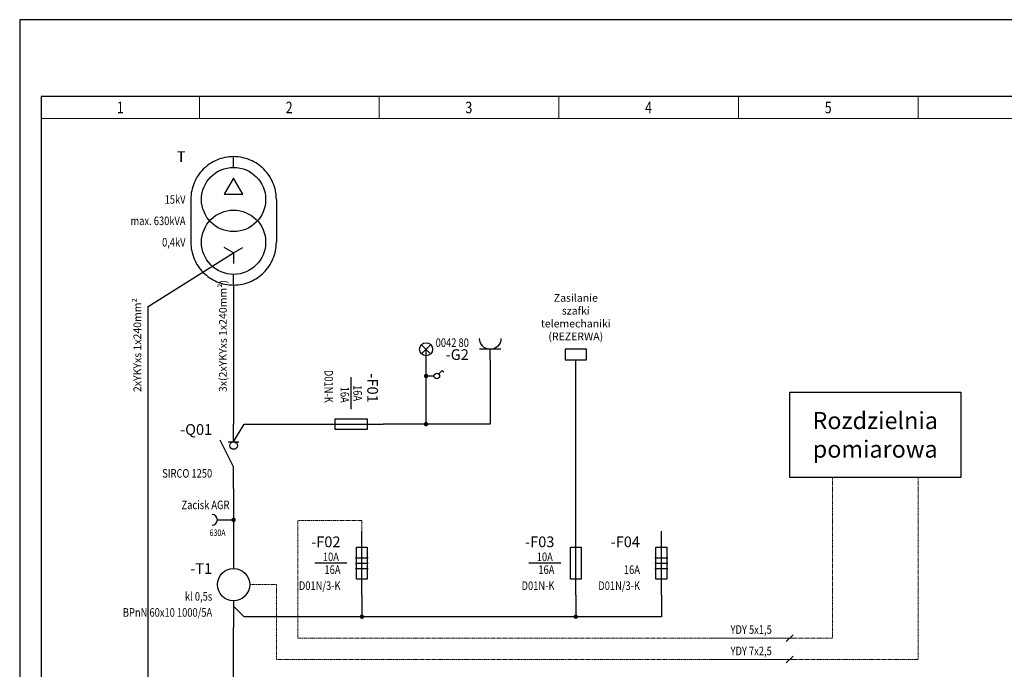
# Model space of a CAD drawing. Units: millimetres. Extents: x -3402 to 8400, y 0 to 6280.
# Drawn here: x 0 to 230, y 145 to 297 of the extents above; entities that cross this region are included whole.
import ezdxf
from ezdxf.enums import TextEntityAlignment as Align

# ---------------------------------------------------------------- set-up
doc = ezdxf.new("R2010")
doc.units = ezdxf.units.MM
doc.header["$MEASUREMENT"] = 0
doc.linetypes.add('DASHED', pattern=[0.75, 0.5, -0.25])
doc.linetypes.add('HIDDEN', pattern=[0.375, 0.25, -0.125])
for name, color, linetype, lineweight in [('2DE_OBJ', 7, 'Continuous', 25), ('2DE_OBJ_Lamel-LS', 7, 'Continuous', 25), ('2DE_OBP_Lamel', 53, 'Continuous', 18), ('2DE_TXTNUM', 11, 'Continuous', 9), ('przerwa', 3, 'HIDDEN', 9), ('wymiary', 150, 'Continuous', 9)]:
    doc.layers.add(name, color=color, linetype=linetype, lineweight=lineweight)
for name, color, linetype in [('2DE_TXTART', 140, 'Continuous'), ('2DE_TXTLNK', 171, 'Continuous'), ('2DE_TXTPAR', 41, 'Continuous'), ('DESC', 3, 'Continuous'), ('TAGS', 150, 'Continuous'), ('TERMS', 123, 'Continuous'), ('TITLE', 7, 'Continuous'), ('XREF', 1, 'Continuous')]:
    doc.layers.add(name, color=color, linetype=linetype)
doc.styles.add('CP_ATTR', font='ARIAL.TTF')
doc.styles.add('CP_ELATT', font='ARIAL.TTF')
doc.styles.add('CP_ELATT_IT', font='ARIAL.TTF', dxfattribs={"oblique": 15})
doc.styles.add('CP_TXTCON', font='ARIAL.TTF', dxfattribs={"width": 0.8})
doc.styles.add('CP_TXTCON_IT', font='ARIAL.TTF', dxfattribs={"width": 0.8, "oblique": 15})
doc.styles.get("Standard").update_dxf_attribs({"font": 'ARIAL.TTF'})
doc.styles.add('WD_IEC', font='ISOCP2.shx', dxfattribs={"width": 0.9, "height": 4})

# ---------------------------------------------------------------- blocks, each defined once
blk = doc.blocks.new('2dlam_Z1_05')
blk.add_line((0, 0), (0, 15))
at = {"linetype": 'ByBlock', "style": 'CP_ATTR', "flags": 9}
for tag in ['NAME', 'NUMBER', 'GROUP', 'ARTICLE', 'PRODUCT-TYPE', 'ORDER-NO', 'PRODUCER', 'DN', 'PN', 'TEMPERATURE', 'VOLTAGE', 'POWER', 'FLOW', 'CHARACTER', 'OTHER']:
    blk.add_attdef(tag, text='', height=0.00005, dxfattribs=at).set_placement((-0.09, -0.02), align=Align.MIDDLE_LEFT)
blk = doc.blocks.new('2dlam_T2_14')
blk.add_circle((0, 0), 3.77)
at = {"style": 'WD_IEC', "flags": 1}
for tag, p in [('X4TERM01', (-3.78, 0)), ('X1TERM02', (3.72, 0))]:
    blk.add_attdef(tag, p, '', height=0.32, dxfattribs=at)
at = {"linetype": 'ByBlock', "style": 'CP_ATTR', "flags": 9}
for tag in ['NAME', 'NUMBER', 'GROUP', 'ARTICLE', 'ORDER-NO', 'PRODUCER', 'DN', 'PN', 'TEMPERATURE', 'VOLTAGE', 'POWER', 'FLOW', 'OTHER']:
    blk.add_attdef(tag, text='', height=0.00005, dxfattribs=at).set_placement((-0.09, -0.02), align=Align.MIDDLE_LEFT)
at = {"layer": '2DE_TXTART', "linetype": 'ByBlock', "style": 'CP_ATTR', "width": 0.8, "flags": 8}
blk.add_attdef('PRODUCT-TYPE', text='', height=2, dxfattribs=at).set_placement((-5, -7.5), align=Align.RIGHT)
at = {"layer": '2DE_TXTLNK', "linetype": 'ByBlock', "style": 'CP_ELATT_IT', "oblique": 15, "width": 0.8, "flags": 8}
blk.add_attdef('LINK', text='', height=1.5, dxfattribs=at).set_placement((-5, -16.25), align=Align.RIGHT)
at = {"layer": '2DE_TXTPAR', "style": 'CP_TXTCON', "width": 0.8, "flags": 8}
blk.add_attdef('CHARACTER', text='', height=2, dxfattribs=at).set_placement((-5, -3.75), align=Align.RIGHT)
at = {"layer": 'DESC', "style": 'CP_TXTCON', "width": 0.8}
for tag, p in [('DESC1', (-5, -11.25)), ('DESC2', (-5, -13.75))]:
    blk.add_attdef(tag, text='', height=2, dxfattribs=at).set_placement(p, align=Align.RIGHT)
at = {"layer": 'TAGS', "style": 'WD_IEC'}
blk.add_attdef('TAG', text='', height=2.5, dxfattribs=at).set_placement((-5, 2.5), align=Align.RIGHT)
at = {"layer": 'XREF', "style": 'WD_IEC'}
blk.add_attdef('XREF', text='', height=2, dxfattribs=at).set_placement((-5, -16.25), align=Align.RIGHT)
blk = doc.blocks.new('PASTILLE')
h = blk.add_hatch(color=7)
edge = h.paths.add_edge_path(flags=0)
edge.add_arc((0, 0), 0.65, 0, 360)
at = {"extrusion": (0.57735, 0.57735, 0.57735)}
blk.add_attdef('', (0, 0), '', height=1, dxfattribs=at)
blk = doc.blocks.new('000151')
at = {"color": 7, "linetype": 'Continuous'}
for p, q in [((0.3, 0.3), (0.8, 0.8)), ((0.8, 0.8), (1, 0.6))]:
    blk.add_line(p, q, dxfattribs=at)
blk.add_circle((0, 0), 0.4, dxfattribs=at)
at = {"extrusion": (0.57735, 0.57735, 0.57735)}
blk.add_attdef('', (0, 0), '', height=1, dxfattribs=at)
blk = doc.blocks.new('000154')
at = {"color": 7, "linetype": 'Continuous'}
for p, q in [((0.65, 0.65), (-0.65, -0.65)), ((-0.65, 0.65), (0.65, -0.65))]:
    blk.add_line(p, q, dxfattribs=at)
blk.add_circle((-0.0017, 0), 0.9537, dxfattribs=at)
at = {"extrusion": (0.57735, 0.57735, 0.57735)}
blk.add_attdef('', (0, 0), '', height=1, dxfattribs=at)
blk = doc.blocks.new('2DLMS_W01_03')
at = {"color": 7, "lineweight": 9}
blk.add_line((0.001, 0), (-0.019, 0), dxfattribs=at)
at = {"color": 4, "lineweight": 25}
blk.add_line((-0.0008, -0.0008), (0.0008, 0.0008), dxfattribs=at)
at = {"layer": '2DE_TXTNUM', "linetype": 'ByBlock', "style": 'CP_ELATT', "width": 0.8, "flags": 8}
blk.add_attdef('TAG', text='', height=0.002, dxfattribs=at).set_placement((-0.009, 0.002), align=Align.MIDDLE_CENTER)
at = {"layer": '2DE_TXTPAR', "color": 3, "lineweight": 20, "style": 'CP_ELATT'}
blk.add_attdef('$WD:ATR11:W1', (0.0008, 0.001), '', height=0.0015, dxfattribs=at)
at = {"layer": '2DE_TXTPAR', "linetype": 'ByBlock', "style": 'CP_ATTR', "flags": 8}
blk.add_attdef('PRODUCT-TYPE', text='', height=0.0015, dxfattribs=at).set_placement((-0.0065, -0.0025), align=Align.RIGHT)
blk = doc.blocks.new('2dlam_F1_09')
blk.add_line((0, -7.5), (0, 7.5))
blk.add_lwpolyline([(-1.25, -3.75), (-1.25, 3.75), (1.25, 3.75), (1.25, -3.75)], close=True)
at = {"style": 'WD_IEC', "flags": 1}
for tag, p in [('X2TERM01', (0, 7.5)), ('X8TERM02', (0, -7.5))]:
    blk.add_attdef(tag, p, '', height=0.32, dxfattribs=at)
at = {"linetype": 'ByBlock', "style": 'CP_ATTR', "flags": 9}
for tag in ['NAME', 'NUMBER', 'GROUP', 'ARTICLE', 'ORDER-NO', 'PRODUCER', 'DN', 'PN', 'TEMPERATURE', 'VOLTAGE', 'POWER', 'FLOW', 'OTHER']:
    blk.add_attdef(tag, text='', height=0.00005, dxfattribs=at).set_placement((-0.09, -0.02), align=Align.MIDDLE_LEFT)
at = {"style": 'CP_TXTCON', "width": 0.8}
blk.add_attdef('WDTAGALT', text='', height=2, dxfattribs=at).set_placement((-16.25, -10), align=Align.RIGHT)
at = {"layer": '2DE_TXTART', "linetype": 'ByBlock', "style": 'CP_ATTR', "width": 0.8, "flags": 8}
blk.add_attdef('PRODUCT-TYPE', text='', height=2, dxfattribs=at).set_placement((-5, -6.25), align=Align.RIGHT)
at = {"layer": '2DE_TXTLNK', "linetype": 'ByBlock', "style": 'CP_ELATT_IT', "oblique": 15, "width": 0.8, "flags": 8}
blk.add_attdef('LINK', text='', height=1.5, dxfattribs=at).set_placement((-5, -15), align=Align.RIGHT)
at = {"layer": '2DE_TXTPAR', "style": 'CP_TXTCON', "width": 0.8, "flags": 8}
blk.add_attdef('CHARACTER', text='', height=2, dxfattribs=at).set_placement((-5, 0), align=Align.RIGHT)
at = {"layer": '2DE_TXTPAR', "linetype": 'ByBlock', "style": 'CP_ATTR', "width": 0.8, "flags": 8}
blk.add_attdef('CURRENT', text='', height=2, dxfattribs=at).set_placement((-5, -2.5), align=Align.RIGHT)
at = {"layer": 'DESC', "style": 'CP_TXTCON', "width": 0.8}
for tag, p in [('DESC1', (-5, -10)), ('DESC2', (-5, -12.5))]:
    blk.add_attdef(tag, text='', height=2, dxfattribs=at).set_placement(p, align=Align.RIGHT)
at = {"layer": 'TAGS', "style": 'WD_IEC'}
blk.add_attdef('TAG', text='', height=2.5, dxfattribs=at).set_placement((-5, 3.75), align=Align.RIGHT)
at = {"layer": 'TERMS', "style": 'WD_IEC'}
blk.add_attdef('TERM01', text='', height=2, rotation=90, dxfattribs=at).set_placement((-1, 7.23), align=Align.RIGHT)
blk.add_attdef('TERM02', (-1, -7.96), '', height=2, rotation=90, dxfattribs=at)
at = {"layer": 'XREF', "style": 'WD_IEC'}
blk.add_attdef('XREF', text='', height=2, dxfattribs=at).set_placement((-5, -15), align=Align.RIGHT)
blk = doc.blocks.new('2dlam_F2_11')
for p, q in [((0, -7.5), (0, 7.5)), ((-1.5, 1.25), (1.5, 1.25)), ((-1.5, 0), (1.5, 0)), ((-1.5, -1.25), (1.5, -1.25))]:
    blk.add_line(p, q)
blk.add_lwpolyline([(-1.25, -3.75), (-1.25, 3.75), (1.25, 3.75), (1.25, -3.75)], close=True)
at = {"style": 'WD_IEC', "flags": 1}
for tag, p in [('X2TERM01', (0, 7.5)), ('X8TERM02', (0, -7.5))]:
    blk.add_attdef(tag, p, '', height=0.32, dxfattribs=at)
at = {"linetype": 'ByBlock', "style": 'CP_ATTR', "flags": 9}
for tag in ['NAME', 'NUMBER', 'GROUP', 'ARTICLE', 'ORDER-NO', 'PRODUCER', 'DN', 'PN', 'TEMPERATURE', 'VOLTAGE', 'POWER', 'FLOW', 'OTHER']:
    blk.add_attdef(tag, text='', height=0.00005, dxfattribs=at).set_placement((-0.09, -0.02), align=Align.MIDDLE_LEFT)
at = {"style": 'CP_TXTCON', "width": 0.8}
blk.add_attdef('WDTAGALT', text='', height=2, dxfattribs=at).set_placement((-16.25, -10), align=Align.RIGHT)
at = {"layer": '2DE_TXTART', "linetype": 'ByBlock', "style": 'CP_ATTR', "width": 0.8, "flags": 8}
blk.add_attdef('PRODUCT-TYPE', text='', height=2, dxfattribs=at).set_placement((-5, -6.25), align=Align.RIGHT)
at = {"layer": '2DE_TXTLNK', "linetype": 'ByBlock', "style": 'CP_ELATT_IT', "oblique": 15, "width": 0.8, "flags": 8}
blk.add_attdef('LINK', text='', height=1.5, dxfattribs=at).set_placement((-5, -15), align=Align.RIGHT)
at = {"layer": '2DE_TXTPAR', "style": 'CP_TXTCON', "width": 0.8, "flags": 8}
blk.add_attdef('CHARACTER', text='', height=2, dxfattribs=at).set_placement((-5, 0), align=Align.RIGHT)
at = {"layer": '2DE_TXTPAR', "linetype": 'ByBlock', "style": 'CP_ATTR', "width": 0.8, "flags": 8}
blk.add_attdef('CURRENT', text='', height=2, dxfattribs=at).set_placement((-5, -2.5), align=Align.RIGHT)
at = {"layer": 'DESC', "style": 'CP_TXTCON', "width": 0.8}
for tag, p in [('DESC1', (-5, -10)), ('DESC2', (-5, -12.5))]:
    blk.add_attdef(tag, text='', height=2, dxfattribs=at).set_placement(p, align=Align.RIGHT)
at = {"layer": 'TAGS', "style": 'WD_IEC'}
blk.add_attdef('TAG', text='', height=2.5, dxfattribs=at).set_placement((-5, 3.75), align=Align.RIGHT)
at = {"layer": 'TERMS', "style": 'WD_IEC'}
blk.add_attdef('TERM01', text='', height=2, rotation=90, dxfattribs=at).set_placement((-1, 7.23), align=Align.RIGHT)
blk.add_attdef('TERM02', (-1, -7.96), '', height=2, rotation=90, dxfattribs=at)
at = {"layer": 'XREF', "style": 'WD_IEC'}
blk.add_attdef('XREF', text='', height=2, dxfattribs=at).set_placement((-5, -15), align=Align.RIGHT)
blk = doc.blocks.new('2dlam_G1_02')
for p, q in [((0, 0), (0, -2.5)), ((2.5, -2.5), (-2.5, -2.5))]:
    blk.add_line(p, q)
blk.add_arc((0, -5), 2.5, 0, 180)
at = {"style": 'WD_IEC', "flags": 1}
blk.add_attdef('X2TERM01', (0, 0), '', height=0.32, dxfattribs=at)
at = {"linetype": 'ByBlock', "style": 'CP_ATTR', "flags": 9}
for tag in ['NAME', 'NUMBER', 'GROUP', 'ARTICLE', 'ORDER-NO', 'PRODUCER', 'DN', 'PN', 'TEMPERATURE', 'VOLTAGE', 'POWER', 'FLOW', 'CHARACTER', 'OTHER']:
    blk.add_attdef(tag, text='', height=0.00005, dxfattribs=at).set_placement((-0.09, -0.02), align=Align.MIDDLE_LEFT)
at = {"style": 'CP_TXTCON', "width": 0.8}
blk.add_attdef('WDTAGALT', text='', height=2, dxfattribs=at).set_placement((-16.24, -8.75), align=Align.RIGHT)
at = {"layer": '2DE_TXTART', "linetype": 'ByBlock', "style": 'CP_ATTR', "width": 0.8, "flags": 8}
blk.add_attdef('PRODUCT-TYPE', text='', height=2, dxfattribs=at).set_placement((-5, -5), align=Align.RIGHT)
at = {"layer": '2DE_TXTLNK', "linetype": 'ByBlock', "style": 'CP_ELATT_IT', "oblique": 15, "width": 0.8, "flags": 8}
blk.add_attdef('LINK', text='', height=1.5, dxfattribs=at).set_placement((-4.99, -13.75), align=Align.RIGHT)
at = {"layer": '2DE_TXTPAR', "width": 0.8, "flags": 8}
blk.add_attdef('LAM_OPIS1', text='', height=2, dxfattribs=at).set_placement((0, -5), align=Align.MIDDLE_CENTER)
at = {"layer": 'DESC', "style": 'CP_TXTCON', "width": 0.8}
for tag, p in [('DESC1', (-5, -8.75)), ('DESC2', (-5, -11.25))]:
    blk.add_attdef(tag, text='', height=2, dxfattribs=at).set_placement(p, align=Align.RIGHT)
at = {"layer": 'TAGS', "style": 'WD_IEC'}
blk.add_attdef('TAG', text='', height=2.5, dxfattribs=at).set_placement((-5, 0), align=Align.RIGHT)
at = {"layer": 'XREF', "style": 'WD_IEC'}
blk.add_attdef('XREF', text='', height=2, dxfattribs=at).set_placement((-4.99, -13.75), align=Align.RIGHT)
blk = doc.blocks.new('2dlam_Q1_01')
for p, q in [((0, 3.38), (0, 7.5)), ((0, -2.5), (-3.12, 3.75)), ((-1.25, 3.38), (1.25, 3.38)), ((0, -7.5), (0, -2.5))]:
    blk.add_line(p, q)
blk.add_circle((0, 2.5), 0.884)
at = {"style": 'WD_IEC', "flags": 1}
for tag, p in [('X2TERM01', (0, 7.5)), ('X2TERM01', (0, 7.5)), ('X8TERM02', (0, -7.5))]:
    blk.add_attdef(tag, p, '', height=0.32, dxfattribs=at)
at = {"linetype": 'ByBlock', "style": 'CP_ATTR', "flags": 9}
for tag in ['NAME', 'NUMBER', 'GROUP', 'ARTICLE', 'ORDER-NO', 'PRODUCER', 'DN', 'PN', 'TEMPERATURE', 'VOLTAGE', 'POWER', 'FLOW', 'OTHER']:
    blk.add_attdef(tag, text='', height=0.00005, dxfattribs=at).set_placement((-0.09, -0.02), align=Align.MIDDLE_LEFT)
at = {"layer": '2DE_TXTART', "linetype": 'ByBlock', "style": 'CP_ATTR', "width": 0.8, "flags": 8}
blk.add_attdef('PRODUCT-TYPE', text='', height=2, dxfattribs=at).set_placement((-5, -5), align=Align.RIGHT)
at = {"layer": '2DE_TXTLNK', "linetype": 'ByBlock', "style": 'CP_ELATT_IT', "oblique": 15, "width": 0.8, "flags": 8}
blk.add_attdef('LINK', text='', height=1.5, dxfattribs=at).set_placement((-5, -13.75), align=Align.RIGHT)
at = {"layer": '2DE_TXTPAR', "style": 'CP_TXTCON', "width": 0.8, "flags": 8}
blk.add_attdef('CHARACTER', text='', height=2, dxfattribs=at).set_placement((-5, -1.25), align=Align.RIGHT)
at = {"layer": 'DESC', "style": 'CP_TXTCON', "width": 0.8}
for tag, p in [('DESC1', (-5, -8.75)), ('DESC2', (-5, -11.25))]:
    blk.add_attdef(tag, text='', height=2, dxfattribs=at).set_placement(p, align=Align.RIGHT)
at = {"layer": 'TAGS', "style": 'WD_IEC'}
blk.add_attdef('TAG', text='', height=2.5, dxfattribs=at).set_placement((-5, 5), align=Align.RIGHT)
at = {"layer": 'TERMS', "style": 'WD_IEC'}
blk.add_attdef('TERM01', text='', height=2, rotation=90, dxfattribs=at).set_placement((-1, 7.5), align=Align.RIGHT)
blk.add_attdef('TERM02', (-1, -7.5), '', height=2, rotation=90, dxfattribs=at)
at = {"layer": 'XREF', "style": 'WD_IEC'}
blk.add_attdef('XREF', text='', height=2, dxfattribs=at).set_placement((-5, -13.75), align=Align.RIGHT)
blk = doc.blocks.new('2DLMS-T1-12')
for p, q in [((0, 0.0125), (0, 0.015)), ((0, -0.015), (0, -0.0125))]:
    blk.add_line(p, q)
at = {"linetype": 'DASHED'}
for p, q in [((-0.01, 0.005), (-0.01, -0.005)), ((0.01, 0.005), (0.01, -0.005))]:
    blk.add_line(p, q, dxfattribs=at)
for centre in [(0, 0.005), (0, -0.005)]:
    blk.add_circle(centre, 0.0075)
for centre, start, end in [((0, 0.005), 360, 180), ((0, -0.005), 180, 0)]:
    blk.add_arc(centre, 0.01, start, end, dxfattribs=at)
at = {"style": 'WD_IEC', "flags": 1}
for tag, p in [('X2TERM01', (0, 0.015)), ('X8TERM02', (0, -0.015))]:
    blk.add_attdef(tag, p, '', height=0.00032, dxfattribs=at)
at = {"linetype": 'ByBlock', "style": 'CP_ATTR', "flags": 9}
for tag in ['DN', 'PN', 'TEMPERATURE', 'VOLTAGE', 'POWER', 'FLOW', 'CHARACTER', 'OTHER', 'NAME', 'NUMBER', 'GROUP', 'ARTICLE', 'PRODUCT-TYPE', 'ORDER-NO', 'PRODUCER']:
    blk.add_attdef(tag, text='', height=5e-11, dxfattribs=at).set_placement((-0.00009, -0.00002), align=Align.MIDDLE_LEFT)
at = {"layer": '2DE_TXTLNK', "linetype": 'ByBlock', "style": 'CP_ELATT_IT', "oblique": 15, "width": 0.8, "flags": 8}
blk.add_attdef('LINK', text='', height=0.0015, dxfattribs=at).set_placement((-0.01123, -0.01623), align=Align.RIGHT)
at = {"layer": '2DE_TXTPAR', "style": 'CP_TXTCON', "width": 0.8, "flags": 8}
for tag, p in [('VOLTAGE_GN', (-0.01123, 0.005)), ('CURRENT', (-0.01123, 0)), ('VOLTAGE_DN', (-0.01123, -0.005))]:
    blk.add_attdef(tag, text='', height=0.002, dxfattribs=at).set_placement(p, align=Align.MIDDLE_RIGHT)
at = {"layer": 'TAGS', "style": 'WD_IEC'}
blk.add_attdef('TAG1', text='', height=0.0025, dxfattribs=at).set_placement((-0.01123, 0.01377), align=Align.RIGHT)
at = {"layer": 'XREF', "style": 'WD_IEC'}
blk.add_attdef('XREF', text='', height=0.002, dxfattribs=at).set_placement((-0.01123, -0.01623), align=Align.RIGHT)
blk = doc.blocks.new('2DLMS-T1-13')
for q in [(-0.00217, 0.00125), (0.00217, 0.00125), (0, -0.0025)]:
    blk.add_line((0, 0), q)
at = {"linetype": 'ByBlock', "style": 'CP_ATTR', "flags": 9}
for tag in ['NAME', 'NUMBER', 'GROUP', 'ARTICLE', 'PRODUCT-TYPE', 'ORDER-NO', 'PRODUCER', 'DN', 'PN', 'TEMPERATURE', 'VOLTAGE', 'POWER', 'FLOW', 'CHARACTER', 'OTHER']:
    blk.add_attdef(tag, text='', height=5e-11, dxfattribs=at).set_placement((-0.00009, -0.00002), align=Align.MIDDLE_LEFT)
blk = doc.blocks.new('2DLMS-T1-14')
for p, q in [((0, 0.0025), (-0.00217, -0.00125)), ((0.00217, -0.00125), (0, 0.0025)), ((-0.00217, -0.00125), (0.00217, -0.00125))]:
    blk.add_line(p, q)
at = {"linetype": 'ByBlock', "style": 'CP_ATTR', "flags": 9}
for tag in ['NAME', 'NUMBER', 'GROUP', 'ARTICLE', 'PRODUCT-TYPE', 'ORDER-NO', 'PRODUCER', 'DN', 'PN', 'TEMPERATURE', 'VOLTAGE', 'POWER', 'FLOW', 'CHARACTER', 'OTHER']:
    blk.add_attdef(tag, text='', height=5e-11, dxfattribs=at).set_placement((-0.00009, -0.00002), align=Align.MIDDLE_LEFT)
blk = doc.blocks.new('2DLMS_X01_16')
blk.add_line((-0.00125, 0), (0, 0))
blk.add_arc((-0.0025, 0), 0.00125, 270, 90)
at = {"layer": '2DE_TXTLNK', "linetype": 'ByBlock', "style": 'CP_ELATT_IT', "oblique": 15, "width": 0.8, "flags": 8}
blk.add_attdef('LINK', text='', height=0.0015, dxfattribs=at).set_placement((-0.00121, -0.003), align=Align.MIDDLE_CENTER)
at = {"layer": '2DE_TXTNUM', "linetype": 'ByBlock', "style": 'CP_ELATT', "width": 0.8, "flags": 8}
blk.add_attdef('TAG', text='', height=0.002, dxfattribs=at).set_placement((-0.00125, 0.003), align=Align.MIDDLE_CENTER)
blk = doc.blocks.new('2dlam_F1_21')
blk.add_line((-3.5, 0), (-11, 0))
at = {"linetype": 'ByBlock', "style": 'CP_ATTR', "flags": 9}
for tag, p in [('NAME', (-3.42, -0.18)), ('NUMBER', (-3.42, -0.18)), ('ARTICLE', (-3.42, -0.18)), ('QUANTITY', (-3.42, -0.18)), ('CHARACTER', (-3.42, -0.18)), ('OTHER', (-3.42, -0.18)), ('PRODUCT-TYPE', (-3.42, -0.19)), ('ORDER-NO', (-3.42, -0.19)), ('PRODUCER', (-3.42, -0.19)), ('VOLTAGE', (-3.41, -0.19)), ('POWER', (-3.41, -0.19))]:
    blk.add_attdef(tag, text='', height=0.0005, dxfattribs=at).set_placement(p, align=Align.MIDDLE_LEFT)
at = {"layer": '2DE_TXTPAR', "style": 'CP_TXTCON', "width": 0.8, "flags": 8}
blk.add_attdef('CURRENT', text='', height=2, dxfattribs=at).set_placement((-7.25, 0.5), align=Align.CENTER)
blk = doc.blocks.new('2dlam_Z1_01')
at = {"color": 7}
for p, q in [((0, 95), (0, 62.5)), ((45, 62.5), (45, 80)), ((80, 37.5), (80, 77.5)), ((46.88, 73.74), (45, 73.74)), ((0, 47.5), (0, 28.77)), ((0, 21.23), (0, 15)), ((30, 22.5), (30, 17.5)), ((80, 22.5), (80, 17.5)), ((100, 22.5), (100, 17.5)), ((2.5, 17.5), (0, 20)), ((100, 17.5), (2.5, 17.5))]:
    blk.add_line(p, q, dxfattribs=at)
for p, q in [((60, 77.5), (60, 62.5)), ((0, 58.38), (2.5, 62.5)), ((2.5, 62.5), (20, 62.5)), ((45, 62.5), (35, 62.5)), ((60, 62.5), (45, 62.5)), ((-2.53, 40.13), (0, 40.13))]:
    blk.add_line(p, q)
for points in [[(77.5, 77.5), (82.5, 77.5), (82.5, 80), (77.5, 80)], [(130, 70), (170, 70), (170, 50), (130, 50)]]:
    blk.add_lwpolyline(points, close=True)
at = {"layer": 'przerwa', "ltscale": 0.2}
for p, q in [((140, 50), (140, 12.5)), ((160, 50), (160, 7.5)), ((30, 40), (15, 40)), ((15, 40), (15, 12.5)), ((30, 37.5), (30, 40)), ((3.77, 25), (10, 25)), ((10, 25), (10, 7.5)), ((15, 12.5), (140, 12.5)), ((10, 7.5), (160, 7.5))]:
    blk.add_line(p, q, dxfattribs=at)
at = {"color": 7}
for name, p, xscale, yscale, zscale in [('000154', (45, 80), 1.6, 1.6, 1.6), ('000151', (47.52, 73.74), 1.6, 1.6, 1.6), ('PASTILLE', (0, 40.13), 0.8, 0.8, 0.8), ('PASTILLE', (30, 17.5), 0.8, 0.8, 0.8), ('PASTILLE', (80, 17.5), 0.8, 0.8, 0.8)]:
    blk.add_blockref(name, p, dxfattribs=dict(at, xscale=xscale, yscale=yscale, zscale=zscale))
at = {"xscale": 0.8, "yscale": 0.8, "zscale": 0.8}
for p in [(45, 73.74), (45, 62.5)]:
    blk.add_blockref('PASTILLE', p, dxfattribs=at)
at = {"layer": '2DE_OBJ', "xscale": 1000, "yscale": 1000, "zscale": 1000}
blk.add_blockref('2DLMS-T1-12', (0, 110), dxfattribs=at).add_auto_attribs({'TAG1': 'T', 'VOLTAGE_GN': '15kV', 'CURRENT': 'max. 630kVA', 'VOLTAGE_DN': '0,4kV'})
for name, p in [('2DLMS-T1-14', (0, 117.5)), ('2DLMS-T1-13', (0, 102.5))]:
    blk.add_blockref(name, p, dxfattribs=at)
at = {"layer": '2DE_OBJ'}
ref = blk.add_blockref('2DLMS_X01_16', (-2.53, 40.13), dxfattribs=dict(at, xscale=1000, yscale=1000, zscale=1000))
ref.add_attrib('TAG', 'Zacisk AGR', dxfattribs={"layer": '2DE_TXTNUM', "linetype": 'ByBlock', "height": 2, "style": 'CP_ELATT', "width": 0.8, "flags": 8}).set_placement((-6.57, 43.63), align=Align.MIDDLE_CENTER)
ref.add_attrib('LINK', '630A', dxfattribs={"layer": '2DE_TXTLNK', "linetype": 'ByBlock', "height": 1.5, "style": 'CP_ELATT_IT', "oblique": 15, "width": 0.8, "flags": 8}).set_placement((-3.74, 37.13), align=Align.MIDDLE_CENTER)
at = {"layer": '2DE_OBJ_Lamel-LS'}
ref = blk.add_blockref('2dlam_G1_02', (60, 77.5), dxfattribs=dict(at, xscale=-1, rotation=180))
ref.add_attrib('PRODUCT-TYPE', '0042 80', dxfattribs={"layer": '2DE_TXTART', "linetype": 'ByBlock', "height": 2, "style": 'CP_ATTR', "width": 0.8, "flags": 8}).set_placement((55, 80.53), align=Align.RIGHT)
ref.add_attrib('TAG', '-G2', dxfattribs={"layer": 'TAGS', "height": 2.5, "style": 'WD_IEC'}).set_placement((55, 77.5), align=Align.RIGHT)
at = {"layer": '2DE_OBJ_Lamel-LS', "rotation": 270}
for name, values in [('2dlam_F1_09', {'PRODUCT-TYPE': 'D01N-K', 'TAG': '-F01', 'CURRENT': '16A'}), ('2dlam_F1_21', {'CURRENT': '16A'})]:
    blk.add_blockref(name, (27.5, 62.5), dxfattribs=at).add_auto_attribs(values)
at = {"layer": '2DE_OBJ_Lamel-LS'}
for name, p, values in [('2dlam_Q1_01', (0, 55), {'PRODUCT-TYPE': 'SIRCO 1250', 'TAG': '-Q01'}), ('2dlam_F2_11', (30, 30), {'TAG': '-F02', 'PRODUCT-TYPE': 'D01N/3-K', 'CURRENT': '16A'}), ('2dlam_F1_09', (80, 30), {'PRODUCT-TYPE': 'D01N-K', 'TAG': '-F03', 'CURRENT': '16A'}), ('2dlam_F2_11', (100, 30), {'TAG': '-F04', 'PRODUCT-TYPE': 'D01N/3-K', 'CURRENT': '16A'}), ('2dlam_F1_21', (30, 30), {'CURRENT': '10A'}), ('2dlam_F1_21', (80, 30), {'CURRENT': '10A'})]:
    blk.add_blockref(name, p, dxfattribs=at).add_auto_attribs(values)
at = {"layer": '2DE_OBP_Lamel', "xscale": 1000, "yscale": 1000, "zscale": 1000}
for p, values in [((130, 12.5), {'TAG': 'YDY 5x1,5'}), ((130, 7.5), {'TAG': 'YDY 7x2,5'})]:
    blk.add_blockref('2DLMS_W01_03', p, dxfattribs=at).add_auto_attribs(values)
at = {"color": 3, "insert": (150, 60), "char_height": 4, "width": 40, "attachment_point": 5, "style": 'CP_TXTCON_IT'}
blk.add_mtext('\\pxqc;Rozdzielnia\\Ppomiarowa', dxfattribs=at)
at = {"linetype": 'ByBlock', "style": 'CP_ATTR', "flags": 9}
for tag in ['NAME', 'NUMBER', 'GROUP', 'ARTICLE', 'PRODUCT-TYPE', 'ORDER-NO', 'PRODUCER', 'DN', 'PN', 'TEMPERATURE', 'VOLTAGE', 'POWER', 'FLOW', 'CHARACTER', 'OTHER']:
    blk.add_attdef(tag, text='', height=0.00005, dxfattribs=at).set_placement((-0.09, 117.97), align=Align.MIDDLE_LEFT)
at = {"layer": 'wymiary', "char_height": 1.8, "width": 28.9586, "attachment_point": 4, "rotation": 90, "style": 'CP_TXTCON'}
for s, insert in [('{\\C3;3x(2xYKYxs 1x240mm²)}', (-2.5, 70)), ('{\\C3;2xYKYxs 1x240mm²}', (-22.5, 70))]:
    blk.add_mtext(s, dxfattribs=dict(at, insert=insert))
at = {"layer": 'wymiary', "insert": (80, 87.5), "char_height": 1.8, "width": 15.9059, "attachment_point": 5, "style": 'CP_TXTCON'}
blk.add_mtext('\\pxqc;{\\C3;Zasilanie\\Pszafki\\Ptelemechaniki\\P(REZERWA)}', dxfattribs=at)
blk = doc.blocks.new('2dlam_9065_01')
at = {"color": 7, "linetype": 'Continuous'}
blk.add_lwpolyline([(0, 0), (420, 0), (420, 297), (0, 297)], close=True, dxfattribs=at)
at = {"linetype": 'Continuous'}
blk.add_lwpolyline([(5, 5), (415, 5), (415, 279.05), (5, 279.05)], close=True, dxfattribs=at)
at = {"lineweight": 9}
for points in [[(5, 273.92), (42, 273.92), (42, 279.05), (5, 279.05)], [(42, 273.92), (84, 273.92), (84, 279.05), (42, 279.05)], [(84, 273.92), (126, 273.92), (126, 279.05), (84, 279.05)], [(126, 273.92), (168, 273.92), (168, 279.05), (126, 279.05)], [(168, 273.92), (210, 273.92), (210, 279.05), (168, 279.05)], [(210, 273.92), (252, 273.92), (252, 279.05), (210, 279.05)]]:
    blk.add_lwpolyline(points, close=True, dxfattribs=at)
at = {"color": 3, "style": 'CP_TXTCON', "width": 0.8}
for tag, p in [('01', (23.5, 276.48)), ('02', (63, 276.48)), ('03', (105, 276.48)), ('04', (147, 276.48)), ('05', (189, 276.48)), ('06', (231, 276.48)), ('07', (273, 276.48)), ('08', (315, 276.48)), ('09', (357, 276.48)), ('10', (396.5, 276.48))]:
    blk.add_attdef(tag, text='', height=2.69, dxfattribs=at).set_placement(p, align=Align.MIDDLE_CENTER)
at = {"color": 1, "linetype": 'ByBlock', "style": 'CP_TXTCON', "width": 0.8, "flags": 8}
blk.add_attdef('1:1', text='', height=3, dxfattribs=at).set_placement((405.02, 22.5), align=Align.CENTER)
blk.add_attdef('SPRAWDZ', (130, 15), '', height=2.5, dxfattribs=at)
at = {"color": 7, "flags": 9}
blk.add_attdef('WD_TB', (0, 0), '', height=1.57, dxfattribs=at)
at = {"layer": 'TITLE', "color": 1, "style": 'CP_TXTCON_IT', "oblique": 15, "width": 0.8}
for tag, p in [('TITLE#1', (305, 22.5)), ('TITLE#2', (305, 17.5)), ('TITLE#3', (305, 12.5))]:
    blk.add_attdef(tag, text='', height=2.5, dxfattribs=at).set_placement(p, align=Align.CENTER)
at = {"layer": 'TITLE', "color": 1, "style": 'CP_TXTCON', "width": 0.8}
blk.add_attdef('TITLE#5', text='', height=3, dxfattribs=at).set_placement((137.5, 10), align=Align.TOP_LEFT)
blk.add_attdef('SH#', text='', height=3, dxfattribs=at).set_placement((392.5, 7.5), align=Align.RIGHT)
blk.add_attdef('SHTS', (400, 7.5), '', height=3, dxfattribs=at)
blk = doc.blocks.new('2dlam_Z1_02')
at = {"color": 150}
blk.add_lwpolyline([(0, 0), (0, 120), (20, 132.5)], dxfattribs=at)
at = {"linetype": 'ByBlock', "style": 'CP_ATTR', "flags": 9}
for tag in ['NAME', 'NUMBER', 'GROUP', 'ARTICLE', 'PRODUCT-TYPE', 'ORDER-NO', 'PRODUCER', 'DN', 'PN', 'TEMPERATURE', 'VOLTAGE', 'POWER', 'FLOW', 'CHARACTER', 'OTHER']:
    blk.add_attdef(tag, text='', height=0.00005, dxfattribs=at).set_placement((-0.09, -0.02), align=Align.MIDDLE_LEFT)

msp = doc.modelspace()

# ---------------------------------------------------------------- block references
ref = msp.add_blockref('2dlam_9065_01', (0, 0))
ref.add_attrib('05', '5', dxfattribs={"color": 3, "height": 2.69, "style": 'CP_TXTCON', "width": 0.8}).set_placement((189, 276.48), align=Align.MIDDLE_CENTER)
ref.add_attrib('04', '4', dxfattribs={"color": 3, "height": 2.69, "style": 'CP_TXTCON', "width": 0.8}).set_placement((147, 276.48), align=Align.MIDDLE_CENTER)
ref.add_attrib('03', '3', dxfattribs={"color": 3, "height": 2.69, "style": 'CP_TXTCON', "width": 0.8}).set_placement((105, 276.48), align=Align.MIDDLE_CENTER)
ref.add_attrib('02', '2', dxfattribs={"color": 3, "height": 2.69, "style": 'CP_TXTCON', "width": 0.8}).set_placement((63, 276.48), align=Align.MIDDLE_CENTER)
ref.add_attrib('01', '1', dxfattribs={"color": 3, "height": 2.69, "style": 'CP_TXTCON', "width": 0.8}).set_placement((23.5, 276.48), align=Align.MIDDLE_CENTER)
at = {"layer": '2DE_OBJ_Lamel-LS'}
for name, p in [('2dlam_Z1_01', (50, 140)), ('2dlam_Z1_02', (30, 110)), ('2dlam_Z1_05', (50, 140))]:
    msp.add_blockref(name, p, dxfattribs=at)
msp.add_blockref('2dlam_T2_14', (50, 165), dxfattribs=at).add_auto_attribs({'PRODUCT-TYPE': 'BPnN 60x10 1000/5A', 'CHARACTER': 'kl 0,5s', 'TAG': '-T1'})

doc.saveas('drawing.dxf')
